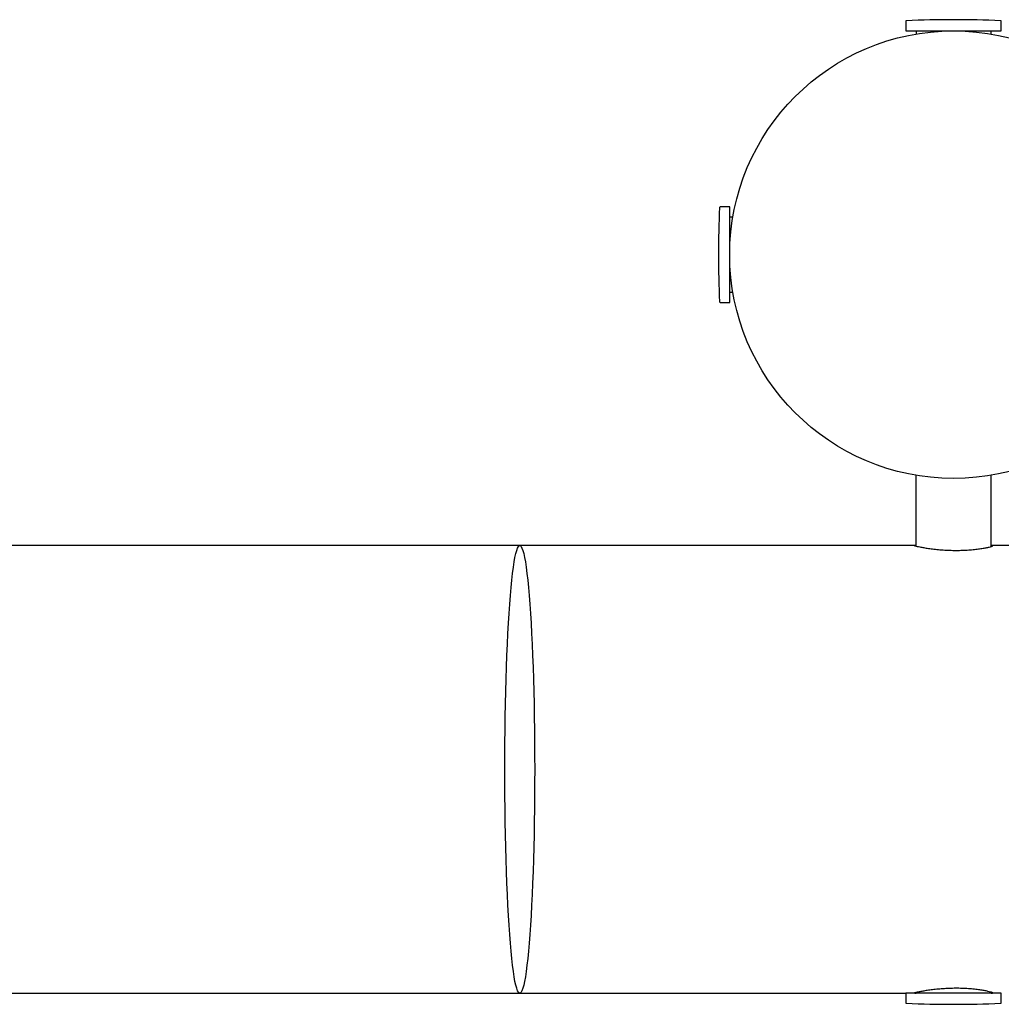
# Model space of a CAD drawing. Units: millimetres. Extents: x -10848 to 9446, y -3372 to 9978.
# Drawn here: x -5865 to -5427, y 6966 to 7406 of the extents above; entities that cross this region are included whole.
import ezdxf

# ---------------------------------------------------------------- set-up
doc = ezdxf.new("R2010")
doc.units = ezdxf.units.MM
doc.layers.add('Toestel 2D', color=7, linetype='Continuous', lineweight=20)

# ---------------------------------------------------------------- blocks, each defined once
blk = doc.blocks.new('BG-8403-RB')
at = {"layer": 'Toestel 2D', "linetype": 'Continuous', "lineweight": 25}
for p, q in [((-5469.34, 7405.59), (-5469.34, 7401.37)), ((-5426.64, 7401.37), (-5426.64, 7405.59)), ((-5469.34, 7401.37), (-5437.29, 7401.37)), ((-5464.74, 7401.37), (-5464.74, 7399.96)), ((-5437.29, 7401.37), (-5426.64, 7401.37)), ((-5431.24, 7399.96), (-5431.24, 7401.37)), ((-5547.99, 7322.72), (-5552.2, 7322.72)), ((-5547.99, 7319.58), (-5547.99, 7322.72)), ((-5547.99, 7280.02), (-5547.99, 7319.58)), ((-5546.58, 7318.12), (-5547.99, 7318.12)), ((-5547.99, 7284.62), (-5546.58, 7284.62)), ((-5552.2, 7280.02), (-5547.99, 7280.02)), ((-5464.84, 7202.8), (-5464.84, 7171.15)), ((-5431.14, 7170.98), (-5431.14, 7202.8)), ((-5641.76, 7171.37), (-6330.51, 7171.37)), ((-5465.36, 7171.37), (-5641.76, 7171.37)), ((-2865.25, 7171.37), (-5431.08, 7171.37)), ((-6326.64, 6971.37), (-5641.76, 6971.37)), ((-5641.76, 6971.37), (-5469.34, 6971.37)), ((-5469.34, 6971.37), (-5469.34, 6967.16)), ((-5466.19, 6971.37), (-5469.34, 6971.37)), ((-5426.64, 6971.37), (-5466.19, 6971.37)), ((-5464.74, 6971.62), (-5464.74, 6971.37)), ((-5431.24, 6971.37), (-5431.24, 6971.8)), ((-5426.64, 6967.16), (-5426.64, 6971.37))]:
    blk.add_line(p, q, dxfattribs=at)
at = {"layer": 'Toestel 2D', "linetype": 'Continuous', "lineweight": 25, "flags": 128}
blk.add_lwpolyline([(-5635.1, 7071.37), (-5635.11, 7065.45), (-5635.14, 7059.55), (-5635.2, 7053.69), (-5635.28, 7047.89), (-5635.39, 7042.17), (-5635.51, 7036.55), (-5635.66, 7031.06), (-5635.83, 7025.71), (-5636.02, 7020.52), (-5636.23, 7015.51), (-5636.46, 7010.69), (-5636.71, 7006.09), (-5636.98, 7001.72), (-5637.26, 6997.59), (-5637.56, 6993.72), (-5637.88, 6990.13), (-5638.2, 6986.81), (-5638.54, 6983.8), (-5638.9, 6981.09), (-5639.26, 6978.71), (-5639.63, 6976.64), (-5640.01, 6974.91), (-5640.39, 6973.52), (-5640.78, 6972.47), (-5641.17, 6971.77), (-5641.56, 6971.42), (-5641.96, 6971.42), (-5642.35, 6971.77), (-5642.75, 6972.47), (-5643.14, 6973.52), (-5643.52, 6974.91), (-5643.9, 6976.64), (-5644.27, 6978.71), (-5644.63, 6981.09), (-5644.98, 6983.8), (-5645.32, 6986.81), (-5645.65, 6990.13), (-5645.96, 6993.72), (-5646.26, 6997.59), (-5646.55, 7001.72), (-5646.81, 7006.09), (-5647.06, 7010.69), (-5647.29, 7015.51), (-5647.5, 7020.52), (-5647.69, 7025.71), (-5647.86, 7031.06), (-5648.01, 7036.55), (-5648.14, 7042.17), (-5648.24, 7047.89), (-5648.32, 7053.69), (-5648.38, 7059.55), (-5648.42, 7065.45), (-5648.43, 7071.37), (-5648.42, 7077.3), (-5648.38, 7083.2), (-5648.32, 7089.06), (-5648.24, 7094.86), (-5648.14, 7100.58), (-5648.01, 7106.19), (-5647.86, 7111.69), (-5647.69, 7117.04), (-5647.5, 7122.23), (-5647.29, 7127.24), (-5647.06, 7132.05), (-5646.81, 7136.66), (-5646.55, 7141.03), (-5646.26, 7145.16), (-5645.96, 7149.03), (-5645.65, 7152.62), (-5645.32, 7155.93), (-5644.98, 7158.95), (-5644.63, 7161.65), (-5644.27, 7164.04), (-5643.9, 7166.11), (-5643.52, 7167.84), (-5643.14, 7169.23), (-5642.75, 7170.28), (-5642.35, 7170.98), (-5641.96, 7171.33), (-5641.56, 7171.33), (-5641.17, 7170.98), (-5640.78, 7170.28), (-5640.39, 7169.23), (-5640.01, 7167.84), (-5639.63, 7166.11), (-5639.26, 7164.04), (-5638.9, 7161.65), (-5638.54, 7158.95), (-5638.2, 7155.93), (-5637.88, 7152.62), (-5637.56, 7149.03), (-5637.26, 7145.16), (-5636.98, 7141.03), (-5636.71, 7136.66), (-5636.46, 7132.05), (-5636.23, 7127.24), (-5636.02, 7122.23), (-5635.83, 7117.04), (-5635.66, 7111.69), (-5635.51, 7106.19), (-5635.39, 7100.58), (-5635.28, 7094.86), (-5635.2, 7089.06), (-5635.14, 7083.2), (-5635.11, 7077.3), (-5635.1, 7071.37)], dxfattribs=at)
at = {"layer": 'Toestel 2D', "linetype": 'Continuous', "lineweight": 25}
blk.add_circle((-5447.99, 7301.37), 100, dxfattribs=at)
for centre, radius, start, end in [((-5469.04, 7405.59), 0.3, 92.6472, 180), ((-5447.99, 6950.3), 456.07, 87.3528, 92.6472), ((-5426.94, 7405.59), 0.3, 0, 87.3528), ((-5096.92, 7301.37), 456.07, 177.3528, 182.6472), ((-5552.2, 7322.42), 0.3, 90, 177.3528), ((-5552.2, 7280.32), 0.3, 182.6472, 270), ((-5469.04, 6967.16), 0.3, 180, 267.3528), ((-5447.99, 7422.45), 456.07, 267.3528, 272.6472), ((-5426.94, 6967.16), 0.3, 272.6472, 0)]:
    blk.add_arc(centre, radius, start, end, dxfattribs=at)
for points, knots in [([(-5465.44, 7171.35), (-5465.46, 7171.34), (-5465.52, 7171.33), (-5465.16, 7171.22), (-5464.33, 7171.03), (-5463.04, 7170.76), (-5461.31, 7170.44), (-5459.22, 7170.11), (-5456.78, 7169.79), (-5454.09, 7169.52), (-5451.21, 7169.32), (-5448.28, 7169.22), (-5445.33, 7169.22), (-5442.51, 7169.32), (-5439.82, 7169.51), (-5437.38, 7169.78), (-5435.2, 7170.09), (-5433.37, 7170.42), (-5431.94, 7170.74), (-5430.77, 7171.07), (-5430.59, 7171.2), (-5430.49, 7171.28)], [0, 0, 0, 0, 0.013688, 0.06751, 0.119548, 0.173063, 0.225698, 0.279818, 0.333146, 0.388033, 0.441071, 0.495705, 0.547738, 0.601301, 0.653017, 0.70619, 0.758702, 0.812688, 0.866008, 0.920884, 1, 1, 1, 1]), ([(-5464.84, 7171.34), (-5465.08, 7171.36), (-5465.33, 7171.39), (-5465.36, 7171.37), (-5465.36, 7171.37)], [0, 0, 0, 0, 0.94623, 1, 1, 1, 1]), ([(-5430.49, 7171.28), (-5430.51, 7171.32), (-5430.55, 7171.37), (-5430.95, 7171.37), (-5431.08, 7171.36)], [0, 0, 0, 0, 0.663707, 1, 1, 1, 1]), ([(-5430.49, 6971.47), (-5430.53, 6971.52), (-5430.63, 6971.62), (-5431.39, 6971.86), (-5432.58, 6972.16), (-5434.21, 6972.49), (-5436.24, 6972.82), (-5438.6, 6973.12), (-5441.26, 6973.35), (-5444.08, 6973.5), (-5447.02, 6973.54), (-5449.93, 6973.48), (-5452.79, 6973.33), (-5455.5, 6973.1), (-5458.03, 6972.8), (-5460.28, 6972.48), (-5462.22, 6972.15), (-5463.75, 6971.85), (-5464.83, 6971.61), (-5465.42, 6971.45), (-5465.44, 6971.42), (-5465.44, 6971.4)], [0, 0, 0, 0, 0.052672, 0.106891, 0.159557, 0.21372, 0.266944, 0.321709, 0.374905, 0.429698, 0.481934, 0.535721, 0.587391, 0.640527, 0.692803, 0.746541, 0.799747, 0.854492, 0.907709, 0.962515, 1, 1, 1, 1]), ([(-5465.31, 6971.38), (-5465.27, 6971.38), (-5465.18, 6971.38), (-5464.86, 6971.41), (-5464.74, 6971.42)], [0, 0, 0, 0, 0.610747, 1, 1, 1, 1]), ([(-5431.24, 6971.38), (-5431.15, 6971.38), (-5430.6, 6971.35), (-5430.54, 6971.42), (-5430.49, 6971.47)], [0, 0, 0, 0, 0.162523, 1, 1, 1, 1])]:
    blk.add_open_spline(points, degree=3, knots=knots, dxfattribs=at)

msp = doc.modelspace()

# ---------------------------------------------------------------- block references
msp.add_blockref('BG-8403-RB', (0, 0))

doc.saveas('drawing.dxf')
